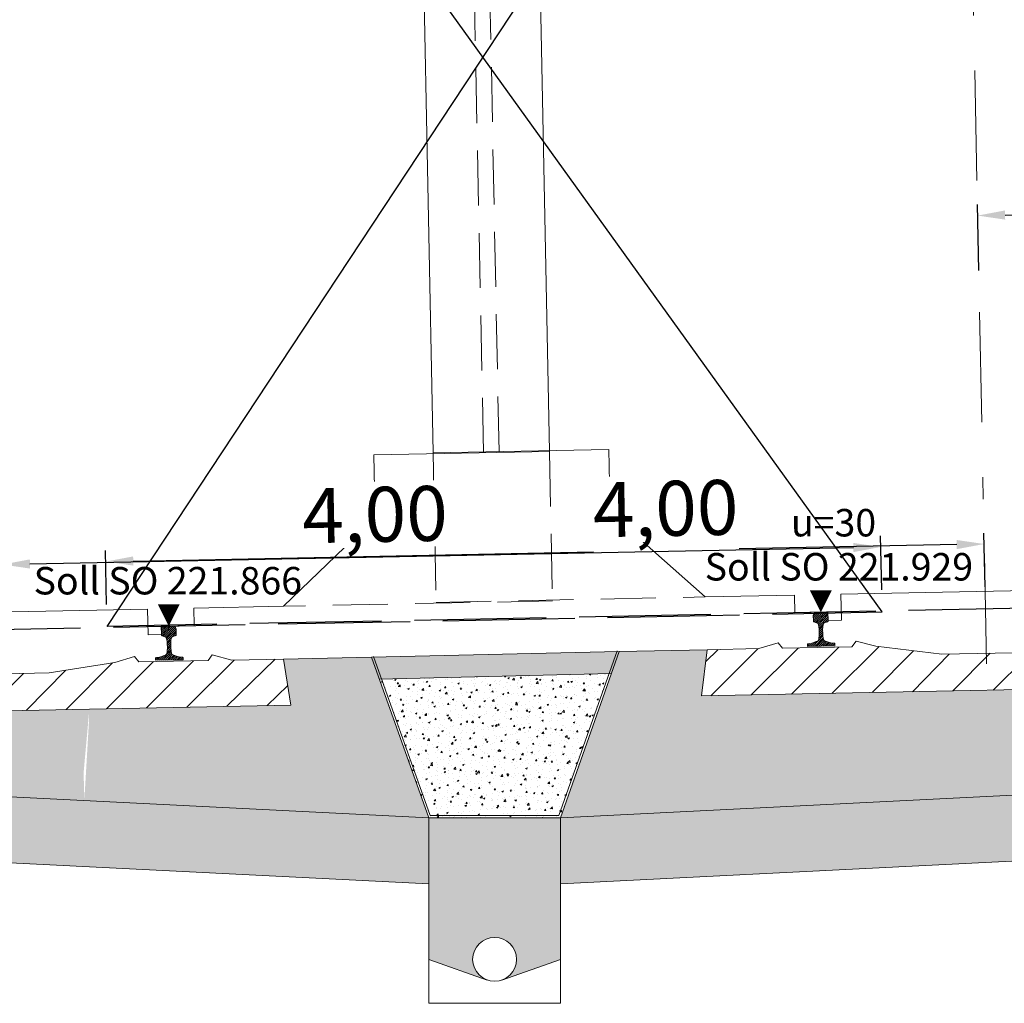
# Model space of a CAD drawing. Units: millimetres. Extents: x 181 to 1122, y 43 to 609.
# Drawn here: x 1101 to 1106, y 357 to 362 of the extents above; entities that cross this region are included whole.
import ezdxf

# ---------------------------------------------------------------- set-up
doc = ezdxf.new("R2010")
doc.units = ezdxf.units.MM
for name, pattern in [('ACAD_ISO02W100', [15, 12, -3]), ('ELI_01-02_4116_UTCH_Third Floor_strojovna CH$0$S-100_CD_LAB Ground Floor Framing Plan$0$Waterproofing', [0]), ('STRICHLINIE', [0.75, 0.5, -0.25]), ('STRICHPUNKT', [1, 0.5, -0.25, 0, -0.25])]:
    doc.linetypes.add(name, pattern=pattern)
for name, color, linetype, lineweight in [('032_TEXT025', 7, 'Continuous', 25), ('930_BSTG_SCHRAFF', 253, 'Continuous', 9), ('930_ENTW', 253, 'Continuous', 18), ('930_GEAENDE', 253, 'Continuous', 18), ('930_Gleis', 253, 'Continuous', 18), ('930_LRP', 253, 'Continuous', 18), ('E-Schnitt', 7, 'Continuous', 25)]:
    doc.layers.add(name, color=color, linetype=linetype, lineweight=lineweight)
doc.layers.add('Bstg höhe ü SO 760', color=7, linetype='Continuous')
doc.layers.add('ET_Symbol_Neu_Text', color=211, linetype='Continuous')
doc.styles.add('ISO-IBV', font='iso-ibv.shx')
doc.styles.add('k_isocp', font='K_ISOCP.shx')
doc.linetypes.add('GEWACHSENER BODEN', pattern='A,4,[203,cad-lib.shx,S=0.5,R=0,X=1,Y=0],4', length=8)
doc.dimstyles.new('1-50 m', dxfattribs={"dimscale": 0.05, "dimtxt": 2.5, "dimasz": 1.5, "dimexe": 1, "dimexo": 2, "dimgap": 1, "dimtad": 1, "dimzin": 0, "dimdsep": 46, "dimtxsty": 'k_isocp', "dimblk": 'ARCHTICK', "dimcen": 0, "dimdle": 1, "dimadec": 0, "dimazin": 0, "dimtfac": 1, "dimtofl": 0, "dimtmove": 2, "dimatfit": 3, "dimfxl": 5, "dimfxlon": 1, "dimtolj": 1, "dimtzin": 0, "dimarcsym": 0})
pattern_1 = [(49.99999999999999, (1027.632262851971, 372.8112873324237), (0.07172601826007535, -0.006275213498259511), [0.0075, -0.0825]), (355, (1027.632262851971, 372.8112873324237), (-0.0138751333613, 0.07521921337000119), [0.006, -0.066]), (100.4514, (1027.638240019971, 372.8107643984237), (0.05785093817140216, 0.06894395420609536), [0.006374019000000001, -0.0701142112]), (46.18420000000002, (1027.632262851971, 372.8312873324238), (0.1067241048625645, -0.01655190143290181), [0.01124999999999999, -0.1237499999999999]), (96.6356, (1027.641156526471, 372.8299080017238), (0.09346627055487033, 0.09741178709004418), [0.0095610288, -0.1051713]), (351.1842, (1027.632262851971, 372.8312873324238), (0.09346619451336272, 0.09741186009253246), [0.009000000000000001, -0.099]), (21, (1027.642262851971, 372.8262873324238), (0.05969070521184617, -0.04026188906653388), [0.0075, -0.0825]), (326.0000000000001, (1027.642262851971, 372.8262873324238), (0.02433153319215817, 0.0725150045046853), [0.006, -0.066]), (71.4514, (1027.647237075271, 372.8229321718238), (0.084022262858149, 0.03225304967099524), [0.006374019000000001, -0.0701142112]), (37.50000000000001, (1027.632262851971, 372.8112873324237), (0.001215985531729067, 0.03328938538313115), [0, -0.0652, 0, -0.067, 0, -0.06625]), (7.499999999999999, (1027.632262851971, 372.8112873324237), (0.02630695374421486, 0.03944117118823603), [0, -0.0382, 0, -0.0637, 0, -0.02525]), (327.5, (1027.609962851971, 372.8112873324237), (0.0533822436172409, -0.002255487173437976), [0, -0.025, 0, -0.078, 0, -0.1035]), (317.5, (1027.599962851971, 372.8112873324237), (0.05831861693423862, 0.01001049823323177), [0, -0.0325, 0, -0.0518, 0, -0.0735])]
pattern_2 = [(37.50000000000001, (1027.632262851971, 372.8112873324237), (-0.0006299335810960816, 0.01926823769013159), [0, -0.0152, 0, -0.017, 0, -0.01625]), (7.499999999999999, (1027.632262851971, 372.8112873324237), (0.01769776705267727, 0.0282214606522974), [0, -0.008199999999999999, 0, -0.0137, 0, -0.00525]), (327.5, (1027.619962851971, 372.8112873324237), (0.03114141861751495, 5.659053536964942e-05), [0, -0.005, 0, -0.018, 0, -0.0235]), (317.5, (1027.619962851971, 372.8112873324237), (0.03006126604572294, 0.008776755649342494), [0, -0.0025, 0, -0.0118, 0, -0.0135])]
pattern_3 = [(45, (-3607112.796884959, -5545304.889396555), (-0.08980256121069152, 0.08980256121069154), [])]

# ---------------------------------------------------------------- blocks, each defined once
blk = doc.blocks.new('LRP_GC')
at = {"color": 0, "linetype": 'STRICHPUNKT'}
blk.add_lwpolyline([(1.665334536937735e-16, -0.25), (1.665334536937735e-16, 6.4)], dxfattribs=at)
at = {"color": 0}
blk.add_lwpolyline([(2.5, 3.05), (2.5, 0.7599999999999998), (1.7, 0.7599999999999998), (1.7, 0.3800000000000001), (1.6, 0.3800000000000001), (1.275, 0.07999999999999988), (0.8675000000000002, 0.07999999999999988), (0.8674999999999999, 1.306463617845033e-17), (0.7175, 1.306463617845033e-17), (0.7175, -0.0380000000000001), (0.6565000000000001, -0.0380000000000001), (0.6564999999999994, 0.07999999999999988), (-0.6564999999999999, 0.07999999999999988), (-0.6565000000000001, -0.03800000000000011), (-0.7175, -0.03800000000000011), (-0.7175, 1.306463617845033e-17), (-0.8674999999999999, 1.387778780781446e-17), (-0.8674999999999999, 0.07999999999999988), (-1.275, 0.07999999999999988), (-1.599999999999999, 0.3800000000000001), (-1.7, 0.3800000000000001), (-1.7, 0.7599999999999998), (-2.5, 0.7599999999999998), (-2.5, 3.05)], dxfattribs=at)
at = {"color": 0, "linetype": 'STRICHLINIE', "ltscale": 0.5}
for points in [[(-2.2, 0.7599999999999998), (-2.2, 3.917187500000001)], [(2.2, 0.7599999999999998), (2.200000000000001, 3.917187500000002)], [(-2.5, 0.7599999999999998), (-2.5, 0.07999999999999988), (-1.275, 0.07999999999999988)], [(2.5, 0.7599999999999998), (2.5, 0.07999999999999988), (1.275, 0.07999999999999988)]]:
    blk.add_lwpolyline(points, dxfattribs=at)
blk = doc.blocks.new('S54')
at = {"color": 0}
for p, q in [((-0.03350000000001421, 0.1186623847855267), (0.001822128502959014, 0.1539845132884999)), ((-0.03350000000001421, 0.1275012195503567), (-0.007063318781392692, 0.1539379007689504)), ((-0.03350000000001421, 0.14), (-0.03238004084963109, 0.1448725740462748)), ((-0.03350000000001421, 0.1160251742250993), (-0.03350000000001421, 0.14)), ((-0.03349702377502695, 0.1363430305401607), (-0.01641293331726956, 0.1534271209979323)), ((-0.03238004084963109, 0.1448725740462748), (-0.03148651597763319, 0.1469943426146898)), ((-0.03215177925930201, 0.1111717707614269), (0.01053140555958976, 0.1538549555802859)), ((-0.03148651597763319, 0.1469943426146898), (-0.02957718848554691, 0.1490557655183409)), ((-0.02957718848554691, 0.1490557655183409), (-0.02753590405791329, 0.1505337865344103)), ((-0.02753590405791329, 0.1505337865344103), (-0.02534706360970063, 0.151767033878599)), ((-0.02587534358620989, 0.1086093716696558), (0.01865991777697218, 0.1531446330328379)), ((-0.02534706360970063, 0.151767033878599), (-0.02432871815224757, 0.152126688914791)), ((-0.02432871815224757, 0.152126688914791), (-0.02085556770015273, 0.1528914977627096)), ((-0.02085556770015273, 0.1528914977627096), (-0.01705922406335958, 0.1533291761293185)), ((-0.0193919703954056, 0.1062539100956296), (0.02584218796624782, 0.151488068457283)), ((-0.01705922406335958, 0.1533291761293185), (-0.01400886323068562, 0.1536358818845258)), ((-0.01400886323068562, 0.1536358818845258), (-0.0098884241120345, 0.1538954622766369)), ((-0.01338325250191012, 0.1034237932242804), (0.03086178904243297, 0.1476688347686235)), ((-0.01059814819804698, 0.09737006276331302), (0.03322560247111284, 0.1411938134324728)), ((-0.0098884241120345, 0.1538954622766369), (-0.005768313101469857, 0.1539573542342769)), ((-0.005768313101469857, 0.1539573542342769), (-0.00262458988703429, 0.1539776929748259)), ((-0.00262458988703429, 0.1539776929748259), (-1.4210854715202e-14, 0.154)), ((0.002624589887005868, 0.1539776929748259), (-1.4210854715202e-14, 0.154)), ((0.005768313101441436, 0.1539573542342769), (0.002624589887005868, 0.1539776929748259)), ((0.009888424112006078, 0.1538954622766369), (0.005768313101441436, 0.1539573542342769)), ((0.0140088632306572, 0.1536358818845258), (0.009888424112006078, 0.1538954622766369)), ((0.01705922406333116, 0.1533291761293185), (0.0140088632306572, 0.1536358818845258)), ((0.02085556770012431, 0.1528914977627096), (0.01705922406333116, 0.1533291761293185)), ((0.02432871815221915, 0.152126688914791), (0.02085556770012431, 0.1528914977627096)), ((0.0253470636096722, 0.151767033878599), (0.02432871815221915, 0.152126688914791)), ((0.02753590405788486, 0.1505337865344103), (0.0253470636096722, 0.151767033878599)), ((0.02957718848551849, 0.1490557655183409), (0.02753590405788486, 0.1505337865344103)), ((0.03148651597760477, 0.1469943426146898), (0.02957718848551849, 0.1490557655183409)), ((0.03238004084960266, 0.1448725740462748), (0.03148651597760477, 0.1469943426146898)), ((0.03349999999998579, 0.14), (0.03238004084960266, 0.1448725740462748)), ((0.03349999999998579, 0.1160251742250993), (0.03349999999998579, 0.14)), ((-0.03321939661020679, 0.1122827781461084), (-0.03350000000001421, 0.1160251742250993)), ((-0.03257415861895652, 0.1114388394475854), (-0.03321939661020679, 0.1122827781461084)), ((-0.03110295979757893, 0.1105086066430645), (-0.03257415861895652, 0.1114388394475854)), ((-0.01532608890499887, 0.1047767426808677), (-0.03110295979757893, 0.1105086066430645)), ((-0.01412421773753181, 0.1041191186107526), (-0.01532608890499887, 0.1047767426808677)), ((-0.01283087080963696, 0.1029054355535082), (-0.01412421773753181, 0.1041191186107526)), ((-0.01187705439457432, 0.1015583190744835), (-0.01283087080963696, 0.1029054355535082)), ((-0.01123599978095058, 0.1000234114808465), (-0.01187705439457432, 0.1015583190744835)), ((-0.010469468365784, 0.09683477763263548), (-0.01123599978095058, 0.1000234114808465)), ((-0.01010044829752133, 0.0951253812530255), (-0.010469468365784, 0.09683477763263548)), ((-0.009204092649099493, 0.0910010868648059), (-0.01010044829752133, 0.0951253812530255)), ((-0.008547000910112956, 0.08540141027758219), (-0.009204092649099493, 0.0910010868648059)), ((-0.009091110765200836, 0.09003826543134287), (0.03349999999998579, 0.1326293761965295)), ((-0.008273354044042757, 0.08201718738765618), (0.03349999999998579, 0.1237905414317187)), ((-0.007984728553083187, 0.07346697811378533), (0.00915818841011683, 0.09060989507700036)), ((0.008547000910084535, 0.08540141027758219), (0.009204092649071072, 0.0910010868648059)), ((0.009204092649071072, 0.0910010868648059), (0.0101004482974929, 0.0951253812530255)), ((0.0101004482974929, 0.0951253812530255), (0.01046946836575557, 0.09683477763263548)), ((0.01046946836575557, 0.09683477763263548), (0.01123599978092216, 0.1000234114808465)), ((0.01123599978092216, 0.1000234114808465), (0.01187705439454589, 0.1015583190744835)), ((0.01187705439454589, 0.1015583190744835), (0.01283087080960854, 0.1029054355535082)), ((0.01283087080960854, 0.1029054355535082), (0.01412421773750339, 0.1041191186107526)), ((0.01412421773750339, 0.1041191186107526), (0.01532608890497045, 0.1047767426808677)), ((0.01532608890497045, 0.1047767426808677), (0.03110295979755051, 0.1105086066430645)), ((0.02788938096537842, 0.1093410876322784), (0.03349999999998579, 0.1149517066668906)), ((0.03110295979755051, 0.1105086066430645), (0.0325741586189281, 0.1114388394475854)), ((0.0325741586189281, 0.1114388394475854), (0.03321939661017836, 0.1122827781461084)), ((0.03321939661017836, 0.1122827781461084), (0.03349999999998579, 0.1160251742250993)), ((-0.03719025106335039, 6.728177935144686e-05), (0.008770925721108824, 0.04602845856382487)), ((-0.009898390990302335, 0.03619797661724432), (0.00799999999998579, 0.05409636760751826)), ((-0.00955744285809601, 0.03780841160808279), (-0.0087619157385177, 0.04612262368338804)), ((-0.0087619157385177, 0.04612262368338804), (-0.008000000000014211, 0.05283878349155378)), ((-0.008755432816608165, 0.04617976955578308), (0.00799999999998579, 0.06293520237237704)), ((-0.008000000000014211, 0.07863658586226564), (-0.008547000910112956, 0.08540141027758219)), ((-0.008000000000014211, 0.06461287190202389), (0.008173859914385734, 0.08078673181643835)), ((-0.008000000000014211, 0.07863658586226564), (-0.008000000000014211, 0.05283878349155378)), ((-0.008000000000014211, 0.05577403713720745), (0.00799999999998579, 0.07177403713719309)), ((0.00799999999998579, 0.07863658586226564), (0.008547000910084535, 0.08540141027758219)), ((0.00799999999998579, 0.07863658586226564), (0.00799999999998579, 0.05283878349155378)), ((0.008761915738489279, 0.04612262368338804), (0.00799999999998579, 0.05283878349155378)), ((0.009557442858067589, 0.03780841160808279), (0.008761915738489279, 0.04612262368338804)), ((-0.06250000000001422, 0.001274037137194787), (-0.05107784920341191, 0.01269618793381039)), ((-0.06250000000001421, 0.009945057230325006), (-0.06174983381829691, 0.01076699873685482)), ((-0.06250000000001421, 0), (-0.06250000000001421, 0.009945057230325006)), ((-0.06250000000001421, 0), (0.06249999999998579, 0)), ((-0.06174983381829691, 0.01076699873685482), (-0.06076877048245422, 0.01168238465213233)), ((-0.06076877048245422, 0.01168238465213233), (-0.0595203481409925, 0.012)), ((-0.0595203481409925, 0.012), (-0.04471123539093325, 0.01322119359247245)), ((-0.0549052829796608, 2.991939271623778e-05), (-0.04032145686748533, 0.01461374550489171)), ((-0.04609636760753233, 0), (-0.02632490420953213, 0.01977146339800021)), ((-0.04471123539093327, 0.01322119359247245), (-0.04174420949547653, 0.01408946235702047)), ((-0.04174420949547653, 0.01408946235702047), (-0.01569930022574795, 0.0236869895372962)), ((-0.02833273510520939, 8.596297267615682e-05), (0.009542795542017757, 0.0379614936198891)), ((-0.0194752191470684, 0.0001046441659866559), (0.01108736861428383, 0.03066723192733889)), ((-0.01569930022574795, 0.0236869895372962), (-0.01365973836536227, 0.02488049394948177)), ((-0.01365973836536227, 0.02488049394948177), (-0.01244695760524905, 0.02602480837060739)), ((-0.01244695760524905, 0.02602480837060739), (-0.01188335213296909, 0.02736273782423382)), ((-0.01188335213296909, 0.02736273782423382), (-0.01093827243920487, 0.03128619880283168)), ((-0.01093827243920487, 0.03128619880283168), (-0.00955744285809601, 0.03780841160808279)), ((-0.01061770318892741, 0.000123325359297155), (0.01396237149543822, 0.02470340004366278)), ((-0.001760187230757992, 0.000142006552621865), (0.02014613929395637, 0.02204833307733622)), ((0.007069311772454512, 0.0001326707910038749), (0.02660491912016028, 0.01966827813872385)), ((0.01093827243917644, 0.03128619880283168), (0.009557442858067589, 0.03780841160808279)), ((0.01188335213294067, 0.02736273782423382), (0.01093827243917644, 0.03128619880283168)), ((0.01244695760522063, 0.02602480837060739), (0.01188335213294067, 0.02736273782423382)), ((0.01365973836533385, 0.02488049394948177), (0.01244695760522063, 0.02602480837060739)), ((0.01569930022571953, 0.0236869895372962), (0.01365973836533385, 0.02488049394948177)), ((0.0417442094954481, 0.01408946235702047), (0.01569930022571953, 0.0236869895372962)), ((0.01589156316774165, 0.0001160874214605201), (0.03306369894636418, 0.01728822320009726)), ((0.02471381456300037, 9.950405191716527e-05), (0.03952247877256809, 0.01490816826147068)), ((0.03353606595828751, 8.29206823595996e-05), (0.04617947305041525, 0.01272632777448734)), ((0.04471123539090485, 0.01322119359247245), (0.0417442094954481, 0.01408946235702047)), ((0.04235831735357465, 6.633731281624478e-05), (0.05429936140291147, 0.01200738136213886)), ((0.05952034814096407, 0.012), (0.04471123539090483, 0.01322119359247245)), ((0.05118056874886179, 4.97539432586791e-05), (0.06182044563799093, 0.01068963083238782)), ((0.06076877048242579, 0.01168238465213233), (0.05952034814096407, 0.012)), ((0.06000282014414893, 3.317057371532428e-05), (0.06249999999998578, 0.002530350429548237)), ((0.06174983381826848, 0.01076699873685482), (0.06076877048242579, 0.01168238465213233)), ((0.06249999999998579, 0.009945057230325006), (0.06174983381826848, 0.01076699873685482)), ((0.06249999999998579, 0), (0.06249999999998578, 0.009945057230325006))]:
    blk.add_line(p, q, dxfattribs=at)
blk = doc.blocks.new('*D54')
at = {"layer": 'Defpoints', "color": 0, "transparency": 16777216}
for p in [(1105.475507028758, 363.0830413071592), (1105.489165048174, 359.9268565443901), (1109.769654556394, 359.9453798607381)]:
    blk.add_point(p, dxfattribs=at)
at = {"layer": 'ET_Symbol_Neu_Text', "color": 0, "lineweight": -2, "transparency": 16777216}
for p, q in [((1109.75707837253, 362.8515669642545), (1109.755780169868, 363.1515641553577)), ((1105.476588864309, 362.8330436479065), (1105.475290661647, 363.1330408390098)), ((1105.600505858384, 363.0835822249351), (1108.034826900142, 363.0941164637558)), ((1109.630997707352, 363.1010237057313), (1108.697320697162, 363.0969833279677))]:
    blk.add_line(p, q, dxfattribs=at)
at = {"layer": 'ET_Symbol_Neu_Text', "color": 0, "transparency": 16777216}
for points in [[(1105.600415705421, 363.1044153632062), (1105.600596011347, 363.0627490866641), (1105.475507028758, 363.0830413071592)], [(1109.630907554389, 363.1218568440024), (1109.631087860315, 363.0801905674603), (1109.755996536978, 363.1015646235072)]]:
    blk.add_solid(points, dxfattribs=at)
at = {"layer": 'ET_Symbol_Neu_Text', "color": 0, "transparency": 16777216, "insert": (1108.366130046592, 363.0825517528924), "char_height": 0.25, "attachment_point": 5, "rotation": 0.24793921877117434, "style": 'k_isocp', "bg_fill": 3, "box_fill_scale": 1.1, "bg_fill_color": 256, "bg_fill_true_color": 13158600, "bg_fill_transparency": 0}
blk.add_mtext('\\A1;4,28', dxfattribs=at)
blk = doc.blocks.new('*D80')
at = {"layer": 'Defpoints', "color": 0, "transparency": 16777216}
for p in [(1101.499129407609, 359.3877809633357), (1105.504231208597, 359.1721323122277), (1101.50502797095, 359.0922983344988)]:
    blk.add_point(p, dxfattribs=at)
at = {"layer": 'E-Schnitt', "color": 0, "lineweight": -2, "transparency": 16777216}
for p, q in [((1105.502235359153, 359.2721123931689), (1105.497334720534, 359.5176049815352)), ((1101.503032121507, 359.19227841544), (1101.498131482888, 359.4377710038063)), ((1101.624104508786, 359.3902757751397), (1103.720304168529, 359.4321210995723)), ((1105.373357544079, 359.4651201292606), (1104.382869015947, 359.4453475309712))]:
    blk.add_line(p, q, dxfattribs=at)
at = {"layer": 'E-Schnitt', "color": 0, "transparency": 16777216}
for points in [[(1105.372941742112, 359.48594931279), (1105.373773346047, 359.4442909457312), (1105.498332645256, 359.4676149410646)], [(1101.623688706818, 359.4111049586691), (1101.624520310753, 359.3694465916103), (1101.499129407609, 359.3877809633357)]]:
    blk.add_solid(points, dxfattribs=at)
at = {"layer": 'E-Schnitt', "color": 0, "transparency": 16777216, "insert": (1104.047784041816, 359.6292192740579), "char_height": 0.25, "attachment_point": 5, "rotation": 1.143613429753881, "style": 'k_isocp', "bg_fill": 3, "box_fill_scale": 1.1, "bg_fill_color": 256, "bg_fill_true_color": 13158600, "bg_fill_transparency": 0}
blk.add_mtext('\\A1;4,00', dxfattribs=at)
blk = doc.blocks.new('*D81')
at = {"layer": 'Bstg höhe ü SO 760', "color": 0, "lineweight": -2, "transparency": 16777216}
for p, q in [((1108.995163007768, 360.7822281298539), (1108.989175459439, 361.0821683726774)), ((1105.473493104202, 360.7119268973476), (1105.467505555872, 361.011867140171)), ((1108.865198282984, 361.0296835204027), (1107.53228073006, 361.0030751927156)), ((1105.59347858177, 360.9643719115044), (1106.87989594108, 360.9900519804358))]:
    blk.add_line(p, q, dxfattribs=at)
at = {"layer": 'Bstg höhe ü SO 760', "color": 0, "transparency": 16777216}
for points in [[(1108.864782481017, 361.0505127039322), (1108.865614084951, 361.0088543368734), (1108.99017338416, 361.0321783322067)], [(1105.593062779803, 360.9852010950339), (1105.593894383738, 360.9435427279751), (1105.468503480594, 360.9618770997004)]]:
    blk.add_solid(points, dxfattribs=at)
at = {"layer": 'Defpoints', "color": 0, "transparency": 16777216}
for p in [(1105.468503480594, 360.9618770997004), (1105.489062752828, 359.9319809273804), (1109.012078631591, 359.934856879149)]:
    blk.add_point(p, dxfattribs=at)
at = {"layer": 'Bstg höhe ü SO 760', "color": 0, "transparency": 16777216, "insert": (1107.20608833557, 360.9965635865757), "char_height": 0.25, "attachment_point": 5, "rotation": 1.143613429753881, "style": 'k_isocp', "bg_fill": 3, "box_fill_scale": 1.1, "bg_fill_color": 256, "bg_fill_true_color": 13158600, "bg_fill_transparency": 0}
blk.add_mtext('\\A1;3,52', dxfattribs=at)
blk = doc.blocks.new('*D83')
at = {"layer": 'Defpoints', "color": 0, "transparency": 16777216}
for p in [(1105.027943974983, 359.4541464880955), (1105.033842538324, 359.1586638592586), (1101.034639300678, 359.0788298815302)]:
    blk.add_point(p, dxfattribs=at)
at = {"layer": 'E-Schnitt', "color": 0, "lineweight": -2, "transparency": 16777216}
for p, q in [((1105.031846688881, 359.2586439401998), (1105.026946050262, 359.5041365285661)), ((1101.153715838514, 359.3768073221711), (1104.902968873807, 359.4516516762915)), ((1101.032643451235, 359.1788099624713), (1101.027742812616, 359.4243025508377))]:
    blk.add_line(p, q, dxfattribs=at)
at = {"layer": 'E-Schnitt', "color": 0, "transparency": 16777216}
for points in [[(1104.90255307184, 359.4724808598209), (1104.903384675774, 359.4308224927622), (1105.027943974983, 359.4541464880955)], [(1101.153300036546, 359.3976365057005), (1101.154131640481, 359.3559781386418), (1101.028740737337, 359.3743125103671)]]:
    blk.add_solid(points, dxfattribs=at)
at = {"layer": 'E-Schnitt', "color": 0, "transparency": 16777216, "insert": (1102.72453515504, 359.6019533577252), "char_height": 0.25, "attachment_point": 5, "rotation": 1.143613429747329, "style": 'k_isocp', "bg_fill": 3, "box_fill_scale": 1.1, "bg_fill_color": 256, "bg_fill_true_color": 13158600, "bg_fill_transparency": 0}
blk.add_mtext('\\A1;4,00', dxfattribs=at)

msp = doc.modelspace()

# ---------------------------------------------------------------- hatches: boundary and pattern name
at = {"layer": '930_BSTG_SCHRAFF', "lineweight": 9}
h = msp.add_hatch(dxfattribs=at)
h.set_pattern_fill('AR-CONC', color=256, scale=0.04)
h.set_pattern_definition([(49.99999999999999, (1027.632262851971, 372.8112873324237), (0.2869040730403014, -0.02510085399303804), [0.03, -0.33]), (355, (1027.632262851971, 372.8112873324237), (-0.05550053344520001, 0.3008768534800048), [0.024, -0.264]), (100.4514, (1027.656171523971, 372.8091955964238), (0.2314037526856086, 0.2757758168243815), [0.025496076, -0.2804568448]), (46.18420000000002, (1027.632262851971, 372.8912873324238), (0.4268964194502578, -0.06620760573160724), [0.04499999999999997, -0.4949999999999998]), (96.6356, (1027.667837549971, 372.8857700096237), (0.3738650822194813, 0.3896471483601767), [0.0382441152, -0.4206852]), (351.1842, (1027.632262851971, 372.8912873324238), (0.3738647780534509, 0.3896474403701298), [0.036, -0.396]), (21, (1027.672262851971, 372.8712873324237), (0.2387628208473847, -0.1610475562661355), [0.03, -0.33]), (326.0000000000001, (1027.672262851971, 372.8712873324237), (0.0973261327686327, 0.2900600180187412), [0.024, -0.264]), (71.4514, (1027.692159745171, 372.8578666900237), (0.336089051432596, 0.1290121986839809), [0.025496076, -0.2804568448]), (37.50000000000001, (1027.632262851971, 372.8112873324237), (0.004863942126916268, 0.1331575415325246), [0, -0.2608, 0, -0.268, 0, -0.265]), (7.499999999999999, (1027.632262851971, 372.8112873324237), (0.1052278149768594, 0.1577646847529441), [0, -0.1528, 0, -0.2548, 0, -0.101]), (327.5, (1027.543062851971, 372.8112873324237), (0.2135289744689636, -0.009021948693751903), [0, -0.1, 0, -0.312, 0, -0.414]), (317.5, (1027.503062851971, 372.8112873324237), (0.2332744677369545, 0.04004199293292709), [0, -0.13, 0, -0.2072, 0, -0.294])])
h.paths.add_polyline_path([(1102.708500716764, 358.9522862886117), (1102.308580692816, 358.9442878880544), (1102.341774054731, 358.7349097593726), (1101.034635456207, 358.7087669875333), (1101.034635456207, 358.3186630006716), (1102.969431408391, 358.2219232030624)])
h.paths.add_polyline_path([(1101.034635456207, 358.7087669875333), (1099.742293898876, 358.6829201565163), (1099.767088940236, 358.8934580525047), (1099.430278508522, 358.8867218438044), (1099.430278508522, 358.8088409796856), (1099.460278508522, 358.8088409796856), (1099.460278508522, 358.3973808480559), (1101.034635456207, 358.3186630006716)])
h.paths.add_polyline_path([(1105.504227360639, 358.8020694181276), (1104.211885802842, 358.7762225871013), (1104.236680844262, 358.9867604835991), (1103.836760820284, 358.9787620832251), (1103.569431408391, 358.2219232030976), (1105.504227360639, 358.31866300071)])
h.paths.add_polyline_path([(1107.053584307952, 358.9721434105686), (1107.083584307952, 358.9721434105686), (1107.083584307952, 359.0436985521218), (1106.778172596739, 359.0375903179781), (1106.811365958697, 358.8282121899576), (1105.504227360639, 358.8020694181276), (1105.504227360639, 358.31866300071), (1107.053584307952, 358.3961308480756)])
h.paths.add_polyline_path([(1101.398112161908, 358.4263031663225), (1101.40170806818, 358.3047787345914), (1101.422988881899, 358.6668014357662), (1101.422988881899, 358.7020220632763)], flags=16)
h = msp.add_hatch(dxfattribs=at)
h.set_pattern_fill('AR-SAND', color=256, scale=0.01)
h.set_pattern_definition(pattern_2)
h.paths.add_polyline_path([(1103.269431408423, 358.9654491096123), (1102.708500716764, 358.9522862886117), (1102.743939610296, 358.8530903700807), (1103.269431408423, 358.8654215806542)])
h.paths.add_polyline_path([(1103.836760820284, 358.9787620832251), (1103.269431408423, 358.9654491096123), (1103.269431408423, 358.8654215806542), (1103.801133959304, 358.8778985329888)])
h = msp.add_hatch(dxfattribs=at)
h.set_pattern_fill('AR-CONC', color=256, scale=0.01)
h.set_pattern_definition(pattern_1)
h.paths.add_polyline_path([(1103.269431408423, 358.8654215806542), (1102.743939610296, 358.8530903700807), (1102.969431408391, 358.2219232030624), (1103.269431408423, 358.22192320308)])
h.paths.add_polyline_path([(1103.801133959304, 358.8778985329888), (1103.269431408423, 358.8654215806542), (1103.269431408423, 358.22192320308), (1103.569431408391, 358.2219232030976)])
h = msp.add_hatch(dxfattribs=at)
h.set_pattern_fill('AR-CONC', color=256, scale=0.01)
h.set_pattern_definition(pattern_1)
h.paths.add_polyline_path([(1101.034635456207, 358.3186630006716), (1099.460278508522, 358.3973808480559), (1099.460278508522, 358.0588409796856), (1099.560278508522, 358.0588409796856), (1099.560278508522, 357.9588409796856), (1099.728159624776, 358.0836120263256), (1101.034635456207, 358.0182882347541)])
h.paths.add_polyline_path([(1102.969431408391, 358.2219232030624), (1101.034635456207, 358.3186630006716), (1101.034635456207, 358.0182882347541), (1102.969431408409, 357.9215484371441)])
h = msp.add_hatch(dxfattribs=at)
h.set_pattern_fill('AR-CONC', color=256, scale=0.01)
h.set_pattern_definition(pattern_1)
h.paths.add_polyline_path([(1105.504227360639, 358.31866300071), (1103.569431408391, 358.2219232030976), (1103.569431408408, 357.9215484371809), (1105.504227360639, 358.0182882347925)])
h.paths.add_polyline_path([(1107.053584307952, 358.3961308480756), (1105.504227360639, 358.31866300071), (1105.504227360639, 358.0182882347925), (1106.953584307952, 358.0907560821581), (1106.953584307952, 358.106999795674), (1106.953584307952, 358.1221434105686), (1106.953584307952, 358.1871432835104), (1107.053584307952, 358.1871432835104)])
h = msp.add_hatch(dxfattribs=at)
h.set_pattern_fill('AR-SAND', color=256, scale=0.01)
h.set_pattern_definition(pattern_2)
h.paths.add_polyline_path([(1103.269431408423, 358.22192320308), (1102.969431408391, 358.2219232030624), (1102.969431408429, 357.5779798607205), (1103.236098075096, 357.4836989565777, -0.3178372452137807), (1103.169431408423, 357.5779798607381, -0.4142135623730951), (1103.269431408423, 357.6779798607381)])
h.paths.add_polyline_path([(1103.569431408409, 357.9215484371809), (1103.569431408391, 358.2219232030976), (1103.269431408423, 358.22192320308), (1103.269431408423, 357.6779798607381, -0.4142135623730951), (1103.369431408423, 357.5779798607381, -0.3178372451815496), (1103.302764741761, 357.4836989565816), (1103.569431408429, 357.5779798607556)])
at = {"layer": '930_Gleis', "lineweight": 9}
h = msp.add_hatch(dxfattribs=at)
h.set_pattern_fill('ANSI31', color=256, scale=1.016, style=0)
h.set_pattern_definition(pattern_3)
h.paths.add_polyline_path([(1104.211885802842, 358.7762225871013), (1104.236680844261, 358.9867604835929), (1104.471633858441, 358.9914595433549), (1104.560116163849, 359.018234189138), (1104.560116163849, 359.018234189138), (1104.580612065199, 358.9936391073318), (1104.895549083988, 358.9999378477262), (1104.915045184943, 359.0253327698485), (1104.915045184943, 359.0253327698485), (1105.00452729028, 359.0021174126343), (1105.00452729028, 359.0021174126343), (1105.305307140502, 358.9661246105136), (1105.711225964989, 358.9742429866494), (1106.010326150733, 359.0222333897875), (1106.010326150733, 359.0222333897875), (1106.098808456141, 359.0490080346392), (1106.098808456141, 359.0490080346392), (1106.119304357491, 359.0244129537643), (1106.43424137628, 359.0307116941588), (1106.453737477235, 359.0561066153498), (1106.453737477235, 359.0561066153498), (1106.543219582572, 359.0328912581356), (1106.778172596752, 359.0375903178976), (1106.811365958697, 358.8282121899576)])
h = msp.add_hatch(dxfattribs=at)
h.set_pattern_fill('ANSI31', color=256, scale=1.016, style=0)
h.set_pattern_definition(pattern_3)
h.paths.add_polyline_path([(1099.742293898876, 358.6829201565163), (1099.767088940295, 358.8934580530079), (1100.002041954476, 358.8981571127699), (1100.090524259417, 358.9249317585529), (1100.090524259417, 358.9249317585529), (1100.111020160767, 358.9003366776781), (1100.425957179557, 358.9066354171412), (1100.445453280977, 358.9320303392635), (1100.445453280977, 358.9320303392635), (1100.534935386314, 358.9088149820493), (1100.534935386314, 358.9088149820493), (1100.835715236536, 358.8728221799286), (1101.241634060557, 358.8809405560644), (1101.540734246767, 358.9289309592025), (1101.540734246767, 358.9289309592025), (1101.629216551709, 358.9557056049855), (1101.629216551709, 358.9557056049855), (1101.649712453059, 358.9311105231793), (1101.964649471848, 358.9374092635737), (1101.984145573269, 358.9628041847648), (1101.984145573269, 358.9628041847648), (1102.073627678606, 358.9395888275506), (1102.308580692786, 358.9442878882439), (1102.341774054731, 358.7349097593726)])

# ---------------------------------------------------------------- linework, layer by layer
at = {"layer": '032_TEXT025'}
for points in [[(1104.754693052554, 359.1571642534294, 0, 0.1, 0), (1104.754693052554, 359.2571642535225, 0, 0, 0)], [(1101.785485756758, 359.0938375488772, 0, 0.1, 0), (1101.785485756758, 359.1938375489703, 0, 0, 0)]]:
    msp.add_lwpolyline(points, format="xyseb", dxfattribs=at)
at = {"layer": '930_BSTG_SCHRAFF', "linetype": 'ELI_01-02_4116_UTCH_Third Floor_strojovna CH$0$S-100_CD_LAB Ground Floor Framing Plan$0$Waterproofing', "ltscale": 0.2}
msp.add_lwpolyline([(1102.717917781614, 358.9556506443593), (1102.976477812295, 358.2319232030628), (1103.562358106782, 358.2319232030972), (1103.827331737592, 358.9820926086473)], dxfattribs=at)
at = {"layer": '930_ENTW', "linetype": 'Continuous', "ltscale": 0.25, "flags": 128}
for points in [[(1102.708500716764, 358.9522862886117), (1102.969431408391, 358.2219232030624), (1103.569431408391, 358.2219232030976), (1103.836760820284, 358.9787620832251)], [(1102.743939610296, 358.8530903700807), (1103.801133959304, 358.8778985329888)]]:
    msp.add_lwpolyline(points, dxfattribs=at)
at = {"layer": '930_ENTW'}
for points in [[(1103.569431408391, 358.2219232030976), (1103.569431408441, 357.3779798607381), (1102.969431408441, 357.3779798607029), (1102.969431408391, 358.2219232030624)], [(1103.236098075108, 357.4836989565777), (1102.969431408429, 357.5779798607205)], [(1103.302764741761, 357.4836989565816), (1103.569431408429, 357.5779798607556)]]:
    msp.add_lwpolyline(points, dxfattribs=at)
msp.add_circle((1103.269431408423, 357.5779798607381), 0.1, dxfattribs=at)
at = {"layer": '930_GEAENDE', "linetype": 'Continuous', "ltscale": 0.25, "flags": 128}
for points in [[(1102.708500716764, 358.9522862886117), (1103.836760820284, 358.9787620832251)], [(1102.969431408376, 358.2219232030632), (1099.460278508522, 358.3973808480559)], [(1103.569431408391, 358.2219232030976), (1107.05358430796, 358.396130848076)], [(1102.969431408395, 357.9215484371447), (1099.728159624776, 358.0836120263256)]]:
    msp.add_lwpolyline(points, dxfattribs=at)
at = {"layer": '930_GEAENDE', "flags": 128}
for points in [[(1103.836760820284, 358.9787620832251), (1104.236680844261, 358.9867604835991)], [(1102.30858069279, 358.9442878880539), (1102.708500716764, 358.9522862886117)]]:
    msp.add_lwpolyline(points, dxfattribs=at)
at = {"layer": '930_GEAENDE', "linetype": 'GEWACHSENER BODEN', "lineweight": 9, "ltscale": 0.05, "flags": 128}
msp.add_lwpolyline([(1099.560278508522, 357.9588409796856), (1099.728159624776, 358.0836120263256), (1102.969431408409, 357.9215484371441), (1102.969431408409, 357.9215484371441)], dxfattribs=at)
at = {"layer": '930_GEAENDE', "linetype": 'GEWACHSENER BODEN', "ltscale": 0.05}
msp.add_lwpolyline([(1103.569431408409, 357.9215484371809), (1106.953584307952, 358.0907560821581), (1106.953584307952, 358.0907560821581)], dxfattribs=at)
at = {"layer": '930_GEAENDE'}
msp.add_lwpolyline([(1103.569431408409, 357.9215484371809), (1106.953584307952, 358.0907560821581)], dxfattribs=at)
at = {"layer": '930_GEAENDE', "linetype": 'GEWACHSENER BODEN', "lineweight": 9, "ltscale": 0.05}
msp.add_lwpolyline([(1102.969431408409, 357.9215484371441), (1102.969431408441, 357.3779798607029), (1103.569431408441, 357.3779798607381), (1103.569431408409, 357.9215484371809)], dxfattribs=at)
at = {"layer": '930_Gleis', "flags": 128}
for points in [[(1104.211885802842, 358.7762225871013), (1104.236680844261, 358.9867604835929), (1104.471633858441, 358.9914595433549), (1104.560116163849, 359.018234189138), (1104.580612065199, 358.9936391073318), (1104.895549083988, 358.9999378477262), (1104.915045184943, 359.0253327698485), (1105.00452729028, 359.0021174126343), (1105.305307140502, 358.9661246105136), (1105.711225964989, 358.9742429866494), (1106.010326150733, 359.0222333897875), (1106.098808456141, 359.0490080346392), (1106.119304357491, 359.0244129537643), (1106.43424137628, 359.0307116941588), (1106.453737477235, 359.0561066153498), (1106.543219582572, 359.0328912581356), (1106.778172596752, 359.0375903178976), (1106.811365958697, 358.8282121899576), (1104.211885802842, 358.7762225871013)], [(1099.742293898876, 358.6829201565163), (1099.767088940295, 358.8934580530079), (1100.002041954476, 358.8981571127699), (1100.090524259417, 358.9249317585529), (1100.111020160767, 358.9003366776781), (1100.425957179557, 358.9066354171412), (1100.445453280977, 358.9320303392635), (1100.534935386314, 358.9088149820493), (1100.835715236536, 358.8728221799286), (1101.241634060557, 358.8809405560644), (1101.540734246767, 358.9289309592025), (1101.629216551709, 358.9557056049855), (1101.649712453059, 358.9311105231793), (1101.964649471848, 358.9374092635737), (1101.984145573269, 358.9628041847648), (1102.073627678606, 358.9395888275506), (1102.308580692786, 358.9442878882439), (1102.341774054731, 358.7349097593726), (1099.742293898876, 358.6829201565163)]]:
    msp.add_lwpolyline(points, dxfattribs=at)
at = {"layer": 'E-Schnitt', "linetype": 'ACAD_ISO02W100', "ltscale": 0.5}
msp.add_line((1101.50502797095, 359.0922983344988), (1105.38847194089, 364.9709770068148), dxfattribs=at)
at = {"layer": 'E-Schnitt', "linetype": 'ACAD_ISO02W100', "ltscale": 0.05}
msp.add_line((1109.503434446243, 359.2519662899567), (1101.50502797095, 359.0922983344988), dxfattribs=at)

# ---------------------------------------------------------------- block references
at = {"layer": '930_Gleis', "rotation": 1.144465840548751}
for p in [(1104.756456695425, 359.0031742039175), (1101.788565161101, 358.9398717735933)]:
    msp.add_blockref('S54', p, dxfattribs=at)
at = {"layer": '930_LRP', "rotation": 1.143613429753805}
for p in [(1105.504231208597, 359.1721323122278), (1101.034639300678, 359.0788298815302)]:
    msp.add_blockref('LRP_GC', p, dxfattribs=at)

# ---------------------------------------------------------------- texts
at = {"layer": '032_TEXT025', "style": 'ISO-IBV'}
for s, p in [('u=30', (1104.618814348034, 359.5020246690185)), ('Soll SO 221.929', (1104.22598718568, 359.301458617767)), ('Soll SO 221.866', (1101.170707926374, 359.2381319132147))]:
    msp.add_text(s, height=0.125, dxfattribs=at).set_placement(p)

# ---------------------------------------------------------------- next in the draw order: dimensions: what is measured, and where the dimension line sits
at = {"layer": 'E-Schnitt'}
dim = msp.add_linear_dim(base=(1101.499129407609, 359.3877809633357), p1=(1105.504231208597, 359.1721323122277), p2=(1101.50502797095, 359.0922983344988), angle=1.143613429753884, dimstyle='1-50 m', override={"dimtxt": 5, "dimasz": 2.5, "dimdsep": 44, "dimsah": 1, "dimtfill": 1}, dxfattribs=at)
dim.commit()
dim.dimension.update_dxf_attribs({"geometry": '*D80', "text_midpoint": (1104.047784041816, 359.6292192740579), "dimtype": 160})
at = {"layer": 'ET_Symbol_Neu_Text'}
dim = msp.add_linear_dim(base=(1105.475507028758, 363.0830413071592), p1=(1109.769654556394, 359.9453798607381), p2=(1105.489165048174, 359.9268565443901), angle=180.24793921877273, dimstyle='1-50 m', override={"dimtxt": 5, "dimasz": 2.5, "dimdsep": 44, "dimsah": 1, "dimtfill": 1}, dxfattribs=at)
dim.commit()
dim.dimension.update_dxf_attribs({"geometry": '*D54', "text_midpoint": (1108.366130046592, 363.0825517528924), "dimtype": 161})

# ---------------------------------------------------------------- next in the draw order: linework, layer by layer
at = {"layer": 'E-Schnitt', "linetype": 'ACAD_ISO02W100', "ltscale": 0.5}
msp.add_line((1105.033842538324, 359.1586638592586), (1100.918880032972, 364.8776745761172), dxfattribs=at)
at = {"layer": 'E-Schnitt', "linetype": 'ACAD_ISO02W100', "ltscale": 0.05}
msp.add_line((1097.035436063032, 358.9989959038018), (1105.033842538324, 359.1586638592586), dxfattribs=at)

# ---------------------------------------------------------------- next in the draw order: dimensions: what is measured, and where the dimension line sits
at = {"layer": 'Bstg höhe ü SO 760'}
dim = msp.add_linear_dim(base=(1105.468503480594, 360.9618770997004), p1=(1109.012078631591, 359.934856879149), p2=(1105.489062752828, 359.9319809273805), angle=1.143613429753884, dimstyle='1-50 m', override={"dimtxt": 5, "dimasz": 2.5, "dimdsep": 44, "dimsah": 1, "dimtfill": 1}, dxfattribs=at)
dim.commit()
dim.dimension.update_dxf_attribs({"geometry": '*D81', "text_midpoint": (1107.20608833557, 360.9965635865757), "dimtype": 160})

# ---------------------------------------------------------------- next in the draw order: dimensions: what is measured, and where the dimension line sits
at = {"layer": 'E-Schnitt'}
dim = msp.add_linear_dim(base=(1105.027943974983, 359.4541464880955), p1=(1101.034639300678, 359.0788298815302), p2=(1105.033842538324, 359.1586638592586), angle=181.1436134297473, dimstyle='1-50 m', override={"dimtxt": 5, "dimasz": 2.5, "dimdsep": 44, "dimsah": 1, "dimtfill": 1}, dxfattribs=at)
dim.commit()
dim.dimension.update_dxf_attribs({"geometry": '*D83', "text_midpoint": (1102.72453515504, 359.6019533577252), "dimtype": 160})

doc.saveas('drawing.dxf')
